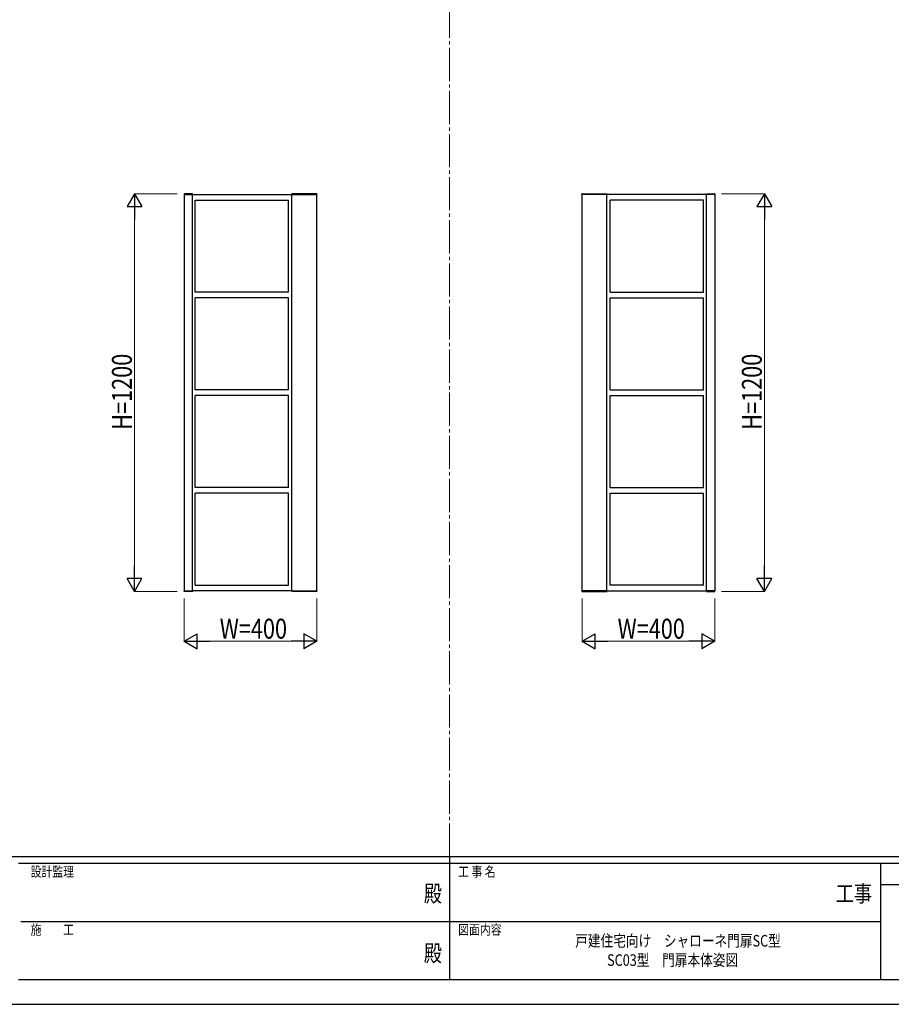
# Model space of a CAD drawing. Units: millimetres. Extents: x 0 to 8410, y 0 to 5940.
# Drawn here: x 2904 to 5533, y 0 to 2970 of the extents above; entities that cross this region are included whole.
import ezdxf
from ezdxf.enums import TextEntityAlignment as Align

# ---------------------------------------------------------------- set-up
doc = ezdxf.new("R2010")
doc.units = ezdxf.units.MM
doc.header["$PDSIZE"] = 0.05
doc.linetypes.add('YCENTER_1', pattern=[13, 10, -1, 1, -1])
for name, color, linetype, lineweight in [('USER1', 3, 'Continuous', 13), ('YKK_12', 2, 'Continuous', 13), ('YKK_A1', 4, 'Continuous', 30), ('YKK_D', 6, 'Continuous', 13), ('YKK_ZWAK', 7, 'Continuous', 30)]:
    doc.layers.add(name, color=color, linetype=linetype, lineweight=lineweight)
doc.styles.add('text-b', font='extslim2.shx', dxfattribs={"width": 0.8, "bigfont": 'extfont2.shx'})

msp = doc.modelspace()

# ---------------------------------------------------------------- linework, layer by layer
at = {"layer": 'YKK_12', "linetype": 'YCENTER_1', "ltscale": 10}
msp.add_line((4200.019807558351, 5745), (4200.019807558351, 445), dxfattribs=at)
msp.add_line((4200.019807558351, 5745), (4200.019807558351, 445), dxfattribs=at)
at = {"layer": 'YKK_A1'}
for p, q in [((3399.799784666963, 2444.526185762755), (3399.719801593421, 2443.000017803193)), ((3399.719801593421, 2443.000017803193), (3400.019801597895, 2443.000017803193)), ((3400.019801597895, 2443.000017803191), (3425.019800088254, 2443.000017803191)), ((3400.019801597895, 2443.000017803191), (3400.019801597895, 1246.999999981445)), ((3424.640504132489, 2445.000017784647), (3400.299099434339, 2445.000017784647)), ((3425.019800088254, 1246.999999981445), (3425.019800088254, 2443.000017803191)), ((3425.019800088254, 2443.000017803191), (3725.019804558602, 2443.000017803191)), ((3425.2198019734, 2443.000017803193), (3425.13981889987, 2444.526185762755)), ((3724.519801034452, 2443.000017803193), (3724.519801034452, 2445.000017784647)), ((3799.94050480048, 2445.000017784647), (3724.519801034452, 2445.000017784647)), ((3725.019804558602, 1246.999999981445), (3725.019804558602, 2443.000017803191)), ((3725.019804558602, 2443.000017803191), (3800.019805676189, 2443.000017803191)), ((3800.019805676189, 1246.999999981445), (3800.019805676189, 2443.000017803191)), ((3800.51980258414, 2443.000017803193), (3800.019805676189, 2443.000017803193)), ((3800.51980258414, 2443.000017803193), (3800.439819568835, 2444.526185744077)), ((4599.519812532575, 2443.000017803193), (4599.59979554788, 2444.526185744077)), ((4599.519812532575, 2443.000017803193), (4600.019809440526, 2443.000017803193)), ((4600.019809440526, 1246.999999981445), (4600.019809440526, 2443.000017803191)), ((4675.019810558113, 2443.000017803191), (4600.019809440526, 2443.000017803191)), ((4600.099110316236, 2445.000017784647), (4675.519814082263, 2445.000017784647)), ((4675.019810558113, 1246.999999981445), (4675.019810558113, 2443.000017803191)), ((4975.019815028462, 2443.000017803191), (4675.019810558113, 2443.000017803191)), ((4675.519814082263, 2443.000017803193), (4675.519814082263, 2445.000017784647)), ((4974.819813143315, 2443.000017803193), (4974.899796216845, 2444.526185762755)), ((5000.019813518821, 2443.000017803191), (4975.019815028462, 2443.000017803191)), ((4975.019815028462, 1246.999999981445), (4975.019815028462, 2443.000017803191)), ((4975.399110984227, 2445.000017784647), (4999.740515682375, 2445.000017784647)), ((5000.319813523294, 2443.000017803193), (5000.019813518821, 2443.000017803193)), ((5000.019813518821, 2443.000017803191), (5000.019813518821, 1246.999999981445)), ((5000.239830449753, 2444.526185762755), (5000.319813523294, 2443.000017803193)), ((3433.519800214913, 2426.000017549871), (3715.019804409591, 2426.000017549871)), ((3433.519800214913, 2148.250013411074), (3433.519800214913, 2426.000017549871)), ((3715.019804409591, 2148.250013411074), (3715.019804409591, 2426.000017549871)), ((4966.519814901802, 2426.000017549871), (4685.019810707126, 2426.000017549871)), ((4685.019810707126, 2148.250013411074), (4685.019810707126, 2426.000017549871)), ((4966.519814901802, 2148.250013411074), (4966.519814901802, 2426.000017549871)), ((3715.019804409591, 2148.250013411074), (3433.519800214913, 2148.250013411074)), ((4685.019810707126, 2148.250013411074), (4966.519814901802, 2148.250013411074)), ((3715.019804409591, 2131.250013157754), (3433.519800214913, 2131.250013157754)), ((3433.519800214913, 1853.500009018956), (3433.519800214913, 2131.250013157754)), ((3715.019804409591, 1853.500009018956), (3715.019804409591, 2131.250013157754)), ((4685.019810707126, 2131.250013157754), (4966.519814901802, 2131.250013157754)), ((4685.019810707126, 1853.500009018956), (4685.019810707126, 2131.250013157754)), ((4966.519814901802, 1853.500009018956), (4966.519814901802, 2131.250013157754)), ((3715.019804409591, 1853.500009018956), (3433.519800214913, 1853.500009018956)), ((4685.019810707126, 1853.500009018956), (4966.519814901802, 1853.500009018956)), ((3715.019804409591, 1836.500008765636), (3433.519800214913, 1836.500008765636)), ((3433.519800214913, 1558.750004626839), (3433.519800214913, 1836.500008765636)), ((3715.019804409591, 1558.750004626839), (3715.019804409591, 1836.500008765636)), ((4685.019810707126, 1836.500008765636), (4966.519814901802, 1836.500008765636)), ((4685.019810707126, 1558.750004626839), (4685.019810707126, 1836.500008765636)), ((4966.519814901802, 1558.750004626839), (4966.519814901802, 1836.500008765636)), ((3715.019804409591, 1558.750004626839), (3433.519800214913, 1558.750004626839)), ((4685.019810707126, 1558.750004626839), (4966.519814901802, 1558.750004626839)), ((3433.519800214913, 1264.000000234721), (3433.519800214913, 1541.750004373519)), ((3715.019804409591, 1541.750004373519), (3433.519800214913, 1541.750004373519)), ((3715.019804409591, 1264.000000234721), (3715.019804409591, 1541.750004373519)), ((4685.019810707126, 1264.000000234721), (4685.019810707126, 1541.750004373519)), ((4685.019810707126, 1541.750004373519), (4966.519814901802, 1541.750004373519)), ((4966.519814901802, 1264.000000234721), (4966.519814901802, 1541.750004373519)), ((3433.519800214913, 1264.000000234721), (3715.019804409591, 1264.000000234721)), ((4966.519814901802, 1264.000000234721), (4685.019810707126, 1264.000000234721)), ((3399.799784666963, 1245.473832021883), (3399.719801593421, 1246.999999981445)), ((3399.719801593421, 1246.999999981445), (3400.019801597895, 1246.999999981445)), ((3400.019801597895, 1246.999999981445), (3425.019800088254, 1246.999999981445)), ((3424.640504132489, 1244.999999999994), (3400.299099434339, 1244.999999999994)), ((3725.019804558602, 1246.999999981402), (3425.019800088254, 1246.999999981402)), ((3425.2198019734, 1246.999999981445), (3425.13981889987, 1245.473832021883)), ((3724.519801034452, 1246.999999981445), (3724.519801034452, 1244.999999999994)), ((3799.94050480048, 1244.999999999994), (3724.519801034452, 1244.999999999994)), ((3725.019804558602, 1246.999999981445), (3800.019805676189, 1246.999999981445)), ((3800.51980258414, 1246.999999981445), (3800.019805676189, 1246.999999981445)), ((3800.51980258414, 1246.999999981445), (3800.439819568835, 1245.473832040564)), ((4599.519812532575, 1246.999999981445), (4599.59979554788, 1245.473832040564)), ((4599.519812532575, 1246.999999981445), (4600.019809440526, 1246.999999981445)), ((4675.019810558113, 1246.999999981445), (4600.019809440526, 1246.999999981445)), ((4600.099110316236, 1244.999999999994), (4675.519814082263, 1244.999999999994)), ((4675.019810558113, 1246.999999981402), (4975.019815028462, 1246.999999981402)), ((4675.519814082263, 1246.999999981445), (4675.519814082263, 1244.999999999994)), ((4974.819813143315, 1246.999999981445), (4974.899796216845, 1245.473832021883)), ((5000.019813518821, 1246.999999981445), (4975.019815028462, 1246.999999981445)), ((4975.399110984227, 1244.999999999994), (4999.740515682375, 1244.999999999994)), ((5000.319813523294, 1246.999999981445), (5000.019813518821, 1246.999999981445)), ((5000.239830449753, 1245.473832021883), (5000.319813523294, 1246.999999981445))]:
    msp.add_line(p, q, dxfattribs=at)
for centre, start, end in [((3400.299099434339, 2444.500017784648), 90, 177.0000000013739), ((3424.640504132489, 2444.500017784648), 2.999999998626045, 90), ((3799.94050480048, 2444.500017784648), 2.999997855077585, 90), ((4600.099110316236, 2444.500017784648), 90, 177.0000021449208), ((4975.399110984227, 2444.500017784648), 90, 177.0000000013756), ((4999.740515682375, 2444.500017784648), 2.999999998624415, 90), ((3400.299099434339, 1245.499999999993), 182.999999998626, 270), ((3424.640504132489, 1245.499999999993), 270, 357.000000001374), ((3799.94050480048, 1245.499999999993), 270, 357.0000021449223), ((4600.099110316236, 1245.499999999993), 182.9999978550792, 270), ((4975.399110984227, 1245.499999999993), 182.9999999986244, 270), ((4999.740515682375, 1245.499999999993), 270, 357.0000000013755)]:
    msp.add_arc(centre, 0.5, start, end, dxfattribs=at)
at = {"layer": 'YKK_D', "lineweight": -2}
for p, q in [((3250.019666869246, 2445.00001789625), (3227.51966686925, 2406.028874725948)), ((3250.019666869246, 2445.00001789625), (3272.519666869241, 2406.028874725948)), ((3250.019666869246, 2445.00001789625), (3250.019666869246, 2367.057731555645)), ((5150.0196787901, 2445.000017896251), (5127.519678790106, 2406.028874725949)), ((5150.0196787901, 2445.000017896251), (5172.519678790095, 2406.028874725949)), ((5150.0196787901, 2445.000017896251), (5150.0196787901, 2367.057731555646)), ((3227.51966686925, 2406.028874725948), (3272.519666869241, 2406.028874725948)), ((5127.519678790106, 2406.028874725949), (5172.519678790095, 2406.028874725949)), ((3250.019666869246, 1245.000000111597), (3250.019666869246, 1322.942286452202)), ((5150.0196787901, 1245.000000111597), (5150.0196787901, 1322.942286452202)), ((3250.019666869246, 1245.000000111597), (3227.51966686925, 1283.971143281899)), ((3272.519666869241, 1283.971143281899), (3227.51966686925, 1283.971143281899)), ((3250.019666869246, 1245.000000111597), (3272.519666869241, 1283.971143281899)), ((5150.0196787901, 1245.000000111597), (5127.519678790107, 1283.971143281899)), ((5172.519678790096, 1283.971143281899), (5127.519678790107, 1283.971143281899)), ((5150.0196787901, 1245.000000111597), (5172.519678790096, 1283.971143281899)), ((3400.019666869199, 1095.000000055802), (3438.990810039501, 1117.500000055796)), ((3438.990810039501, 1072.500000055807), (3438.990810039501, 1117.500000055796)), ((3800.019672829664, 1095.000000055802), (3761.048529659361, 1117.500000055796)), ((3761.048529659361, 1117.500000055796), (3761.048529659361, 1072.500000055807)), ((4600.019672829663, 1095.000000055802), (4638.990815999965, 1117.500000055796)), ((4638.990815999965, 1072.500000055807), (4638.990815999965, 1117.500000055796)), ((5000.019678790128, 1095.000000055802), (4961.048535619825, 1117.500000055796)), ((4961.048535619825, 1117.500000055796), (4961.048535619825, 1072.500000055807)), ((3400.019666869199, 1095.000000055802), (3438.990810039501, 1072.500000055807)), ((3400.019666869199, 1095.000000055802), (3477.961953209804, 1095.000000055802)), ((3800.019672829664, 1095.000000055802), (3722.077386489058, 1095.000000055802)), ((3800.019672829664, 1095.000000055802), (3761.048529659361, 1072.500000055807)), ((4600.019672829663, 1095.000000055802), (4638.990815999965, 1072.500000055807)), ((4600.019672829663, 1095.000000055802), (4677.961959170268, 1095.000000055802)), ((5000.019678790128, 1095.000000055802), (4922.077392449522, 1095.000000055802)), ((5000.019678790128, 1095.000000055802), (4961.048535619825, 1072.500000055807))]:
    msp.add_line(p, q, dxfattribs=at)
at = {"layer": 'YKK_D'}
for p, q in [((3379.019666869194, 2445.00001789625), (3249.019666869246, 2445.00001789625)), ((5021.019678790136, 2445.00001789625), (5151.0196787901, 2445.000017896251)), ((3250.019666869246, 1290.000000111597), (3250.019666869246, 2400.000017896251)), ((5150.0196787901, 1290.000000111597), (5150.0196787901, 2400.000017896251)), ((3379.019666869194, 1245.000000111597), (3249.019666869246, 1245.000000111597)), ((3400.019666869199, 1224.000000111597), (3400.019666869199, 1094.000000055801)), ((3800.019672829664, 1224.000000111597), (3800.019672829664, 1094.000000055801)), ((4600.019672829663, 1224.000000111597), (4600.019672829663, 1094.000000055801)), ((5000.019678790128, 1224.000000111597), (5000.019678790128, 1094.000000055801)), ((5021.019678790136, 1245.000000111597), (5151.019678790102, 1245.000000111597)), ((3755.019672829663, 1095.000000055802), (3445.019666869199, 1095.000000055802)), ((4645.019672829663, 1095.000000055802), (4955.019678790128, 1095.000000055802))]:
    msp.add_line(p, q, dxfattribs=at)
at = {"layer": 'YKK_ZWAK'}
for p, q in [((8100.019807558352, 445), (300.0198075583521, 445)), ((4200.019807558351, 425), (2900.019807558352, 425)), ((4200.019807558351, 445), (4200.019807558351, 75)), ((5500.019807558352, 425), (4200.019807558351, 425)), ((6190.019807558353, 425), (5500.019807558352, 425)), ((5500.019807558352, 425), (5500.019807558352, 75)), ((6190.019807558353, 360), (5500.019807558351, 360)), ((2907.519807558352, 250), (4200.019807558351, 250)), ((4200.019807558351, 250), (5500.019807558352, 250)), ((2900.019807558352, 75), (4200.019807558351, 75)), ((4200.019807558351, 75), (5500.019807558352, 75)), ((5500.019807558352, 75), (6190.019807558353, 75)), ((0, 0), (8410, 0))]:
    msp.add_line(p, q, dxfattribs=at)
msp.add_point((4200.019807558351, 75), dxfattribs=at)

# ---------------------------------------------------------------- texts
at = {"layer": 'USER1', "style": 'text-b', "width": 0.8}
for s, p in [('戸建住宅向け\u3000シャローネ門扉SC型', (4579.353140891686, 174.1666666666667)), ('SC03型\u3000門扉本体姿図', (4675.486474225017, 115.8333333333333))]:
    msp.add_text(s, height=35, dxfattribs=at).set_placement(p)
at = {"layer": 'YKK_D', "style": 'text-b', "width": 0.8}
for p in [(3242.019666869245, 1733.000009003922), (5142.0196787901, 1733.000009003922)]:
    msp.add_text('H=1200', height=60, rotation=90, dxfattribs=at).set_placement(p)
for p in [(3507.219669849431, 1103.000000055802), (4707.219675809895, 1103.000000055802)]:
    msp.add_text('W=400', height=60, dxfattribs=at).set_placement(p)
at = {"layer": 'YKK_ZWAK', "style": 'text-b', "width": 0.8}
for s, p in [('設計監理', (2936.686474225019, 385)), ('工 事 名', (4226.269807558352, 385)), ('施\u3000\u3000工', (2936.686474225019, 210)), ('図面内容', (4226.269807558352, 210))]:
    msp.add_text(s, height=30, dxfattribs=at).set_placement(p)
at = {"layer": 'YKK_ZWAK', "style": 'text-b'}
for s, height, width, p in [('殿', 50.00000000000006, 0.799999999999999, (4150, 327.5)), ('工事', 50, 0.7999999999999091, (5420, 327.535)), ('殿', 49.99999999999997, 0.8000000000000005, (4150, 147.5))]:
    msp.add_text(s, height=height, dxfattribs=dict(at, width=width)).set_placement(p, align=Align.MIDDLE)

doc.saveas('drawing.dxf')
